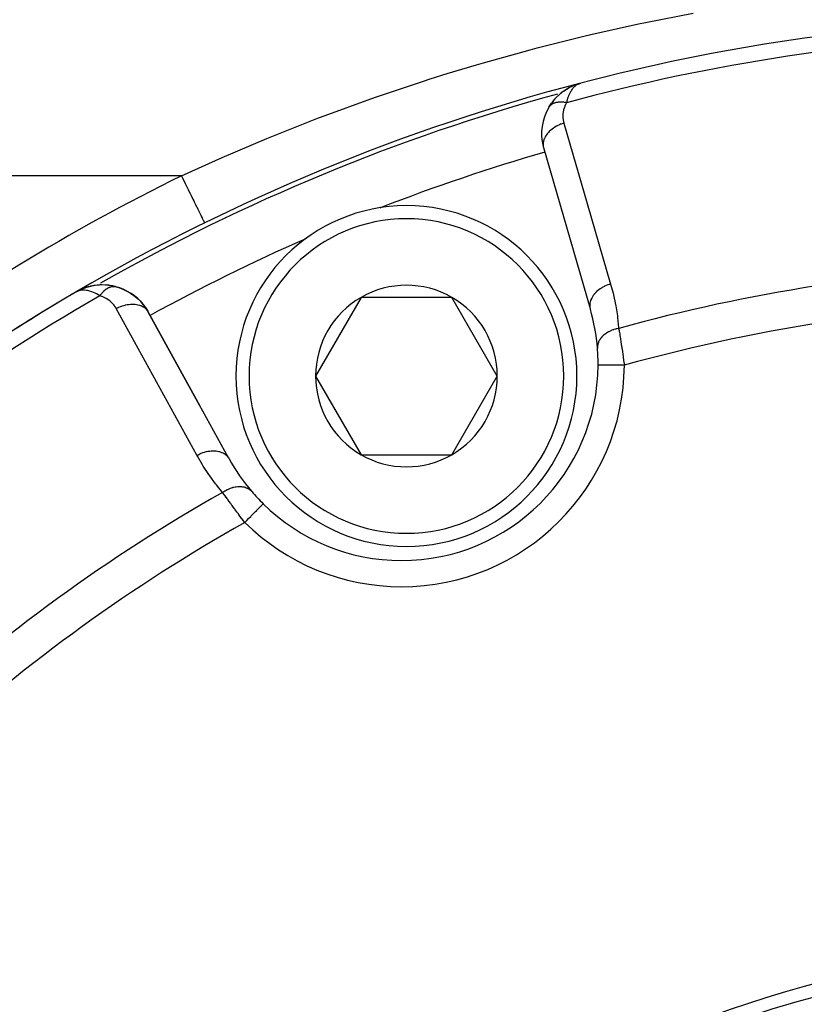
# Model space of a CAD drawing. Units: millimetres. Extents: x -346 to 556, y -380 to 380.
# Drawn here: x 190 to 220, y 2 to 40 of the extents above; entities that cross this region are included whole.
import ezdxf

# ---------------------------------------------------------------- set-up
doc = ezdxf.new("R2010")
doc.units = ezdxf.units.MM
doc.linetypes.add('DASHED', pattern=[9.652, 8.128, -1.524])
doc.layers.add('nevidi', color=4, linetype='DASHED')

msp = doc.modelspace()

# ---------------------------------------------------------------- linework, layer by layer
at = {"color": 2}
for p, q in [((210.818, 37.057), (211.005, 37.214)), ((211.029, 37.231), (211.017, 37.223)), ((211.023, 37.226), (211.155, 37.315)), ((211.029, 37.231), (211.23, 37.358)), ((211.221, 37.353), (211.214, 37.35)), ((211.23, 37.358), (211.237, 37.361)), ((211.248, 37.367), (211.239, 37.362)), ((211.248, 37.366), (211.382, 37.433)), ((211.502, 37.479), (211.63, 37.521)), ((211.502, 37.479), (211.63, 37.521)), ((211.504, 37.48), (211.631, 37.521)), ((211.504, 37.48), (211.631, 37.521)), ((211.505, 37.48), (211.631, 37.521)), ((211.507, 37.48), (211.628, 37.52)), ((211.512, 37.481), (211.627, 37.52)), ((211.517, 37.483), (211.625, 37.519)), ((211.522, 37.484), (211.622, 37.518)), ((211.527, 37.485), (211.619, 37.516)), ((211.537, 37.487), (211.609, 37.512)), ((211.54, 37.489), (211.614, 37.515)), ((211.542, 37.488), (211.598, 37.508)), ((211.547, 37.489), (211.598, 37.507)), ((211.552, 37.49), (211.586, 37.502)), ((211.552, 37.49), (211.586, 37.502)), ((211.557, 37.49), (211.562, 37.492)), ((211.562, 37.491), (211.574, 37.496)), ((211.647, 37.527), (211.686, 37.54)), ((211.647, 37.527), (211.686, 37.54)), ((211.647, 37.527), (211.686, 37.54)), ((211.648, 37.527), (211.686, 37.54)), ((211.648, 37.527), (211.686, 37.54)), ((211.649, 37.527), (211.686, 37.54)), ((211.65, 37.528), (211.686, 37.54)), ((211.652, 37.528), (211.686, 37.54)), ((211.653, 37.528), (211.686, 37.54)), ((211.655, 37.529), (211.686, 37.54)), ((211.656, 37.529), (211.686, 37.54)), ((211.658, 37.529), (211.686, 37.54)), ((211.66, 37.53), (211.686, 37.54)), ((211.663, 37.531), (211.686, 37.54)), ((211.663, 37.531), (211.686, 37.54)), ((211.666, 37.532), (211.686, 37.54)), ((210.621, 36.843), (210.742, 36.983)), ((210.636, 36.859), (210.621, 36.843)), ((210.818, 37.057), (210.803, 37.044)), ((210.818, 37.057), (210.94, 37.165)), ((210.47, 36.622), (210.565, 36.769)), ((210.262, 35.08), (212.041, 28.945)), ((210.262, 35.08), (210.27, 35.047)), ((197.34, 32.207), (197.341, 32.205)), ((192.774, 29.719), (192.655, 29.677)), ((193.143, 29.816), (193.118, 29.81)), ((193.656, 29.825), (193.406, 29.838)), ((193.939, 29.775), (193.677, 29.824)), ((193.939, 29.775), (193.957, 29.771)), ((192.48, 29.588), (192.431, 29.564)), ((192.48, 29.588), (192.431, 29.564)), ((192.478, 29.587), (192.431, 29.564)), ((192.476, 29.586), (192.431, 29.564)), ((192.473, 29.585), (192.431, 29.564)), ((192.472, 29.584), (192.431, 29.564)), ((192.462, 29.58), (192.431, 29.564)), ((192.46, 29.578), (192.431, 29.564)), ((192.459, 29.577), (192.431, 29.564)), ((192.457, 29.576), (192.431, 29.564)), ((192.456, 29.575), (192.431, 29.564)), ((192.454, 29.574), (192.431, 29.564)), ((192.453, 29.573), (192.431, 29.564)), ((192.451, 29.572), (192.431, 29.564)), ((192.609, 29.654), (192.482, 29.59)), ((192.605, 29.651), (192.483, 29.59)), ((192.592, 29.643), (192.487, 29.591)), ((192.587, 29.641), (192.489, 29.592)), ((192.583, 29.638), (192.491, 29.593)), ((192.583, 29.638), (192.491, 29.593)), ((192.579, 29.635), (192.494, 29.594)), ((192.574, 29.632), (192.498, 29.596)), ((192.561, 29.625), (192.503, 29.598)), ((192.566, 29.626), (192.51, 29.6)), ((192.562, 29.623), (192.519, 29.604)), ((192.557, 29.62), (192.521, 29.604)), ((192.596, 29.646), (192.587, 29.642)), ((192.593, 29.645), (192.587, 29.642)), ((192.623, 29.661), (192.6, 29.65)), ((192.618, 29.659), (192.6, 29.65)), ((192.614, 29.656), (192.6, 29.65)), ((192.614, 29.656), (192.6, 29.65)), ((203.305, 29.362), (201.573, 26.362)), ((206.769, 29.362), (203.305, 29.362)), ((208.501, 26.362), (206.769, 29.362)), ((195.074, 28.988), (195.149, 28.872)), ((212.041, 28.945), (212.049, 28.912)), ((198.258, 23.236), (195.178, 28.832)), ((195.195, 28.803), (197.165, 25.224)), ((197.165, 25.224), (195.195, 28.803)), ((212.347, 26.778), (212.346, 26.778)), ((201.573, 26.362), (203.305, 23.362)), ((206.769, 23.362), (208.501, 26.362)), ((203.305, 23.362), (205.037, 23.362)), ((205.037, 23.362), (206.769, 23.362)), ((198.258, 23.236), (198.275, 23.207)), ((204.846, 19.324), (204.846, 19.322))]:
    msp.add_line(p, q, dxfattribs=at)
for points in [[(211.468, 37.468), (211.463, 37.467), (211.458, 37.465)], [(211.638, 37.524), (211.598, 37.508), (211.566, 37.492)], [(210.636, 36.859), (210.803, 37.044), (210.793, 37.035)], [(210.471, 36.623), (210.47, 36.622), (210.461, 36.608)], [(193.694, 29.823), (193.677, 29.824), (193.655, 29.826), (193.387, 29.837), (193.129, 29.813), (193.114, 29.81), (192.873, 29.755), (192.864, 29.752), (192.641, 29.67), (192.636, 29.668), (192.632, 29.666), (192.627, 29.664)], [(193.154, 29.817), (193.143, 29.816), (193.129, 29.813), (192.883, 29.758), (192.873, 29.755), (192.646, 29.672), (192.641, 29.67)], [(192.791, 29.725), (192.65, 29.675), (192.646, 29.672)], [(192.658, 29.678), (192.655, 29.677), (192.65, 29.675)], [(192.899, 29.763), (192.892, 29.761), (192.883, 29.758), (192.855, 29.748)], [(193.103, 29.807), (192.892, 29.761), (192.878, 29.756)], [(193.42, 29.838), (193.406, 29.838), (193.387, 29.837)], [(193.913, 29.78), (194.064, 29.737), (194.111, 29.724)], [(193.913, 29.78), (193.915, 29.78), (193.919, 29.779)], [(194.064, 29.737), (194.223, 29.677), (194.273, 29.658)], [(194.223, 29.677), (194.372, 29.606), (194.424, 29.581)], [(194.372, 29.606), (194.513, 29.525), (194.566, 29.493)], [(194.513, 29.525), (194.644, 29.433), (194.698, 29.395)], [(194.644, 29.433), (194.766, 29.333), (194.82, 29.289)], [(194.766, 29.333), (194.878, 29.225), (194.931, 29.174)], [(194.878, 29.225), (194.981, 29.11), (195.032, 29.053)], [(194.981, 29.11), (195.074, 28.988), (195.123, 28.924)], [(199.575, 21.488), (199.575, 21.488), (199.575, 21.488)]]:
    msp.add_lwpolyline(points, dxfattribs=at)
for centre, radius, start, end in [((230.868, -36), 76, 92.22674, 104.65737), ((230.868, -36), 76, 104.65737, 120.34266), ((212.191, 35.604), 2, 126.0981, 128.723), ((212.191, 35.604), 2, 118.5801, 121.3793), ((212.191, 35.604), 2, 111.9013, 116.8904), ((212.191, 35.604), 2, 134.3477, 144.3823), ((212.191, 35.604), 2, 149.8921, 193.9109), ((205.037, 26.362), 6.5, 0, 180), ((230.868, -36), 73.824, 111.2812, 111.32371), ((230.868, -36), 73.824, 113.68272, 113.7188), ((193.443, 27.838), 2, 111.2443, 114.0025), ((193.443, 27.838), 2, 106.4069, 113.0981), ((193.443, 27.838), 2, 108.9715, 109.497), ((193.443, 27.838), 2, 107.9121, 108.7022), ((193.443, 27.838), 2, 75.1079, 105.7665), ((193.443, 27.838), 2, 102.0542, 103.8406), ((193.443, 27.838), 2, 91.5134, 95.5583), ((193.443, 27.838), 2, 90.7814, 91.31), ((193.443, 27.838), 2, 38.3392, 75.1079), ((205.037, 26.362), 3.464, 60, 120), ((230.868, -36), 76, 120.34266, 132.76702), ((230.868, -36), 76, 120.38099, 120.5689), ((193.443, 27.838), 2, 115.4138, 120.381), ((193.443, 27.838), 2, 114.0025, 114.4995), ((205.037, 26.362), 3.464, 120, 180), ((205.037, 26.362), 3.464, 0, 60), ((230.868, -36), 76, 120.98637, 126.30153), ((193.443, 27.838), 2, 28.8323, 37.9641), ((204.846, 26.824), 7.5, 4.5508, 16.1677), ((204.846, 26.824), 7.5, 359.5635, 4.5508), ((204.846, 26.824), 7.5, 359.649, 4.5508), ((204.846, 26.824), 7.5, 270, 359.649), ((205.037, 26.362), 6.5, 180, 360), ((205.037, 26.362), 3.464, 180, 240), ((205.037, 26.362), 3.464, 300, 0), ((205.037, 26.362), 3.464, 240, 270), ((205.037, 26.362), 3.464, 270, 300), ((204.846, 26.824), 7.5, 208.8323, 220.4492), ((204.846, 26.824), 7.5, 220.4492, 225.351), ((204.846, 26.824), 7.5, 220.4492, 225.351), ((204.846, 26.824), 7.5, 225.351, 270), ((230.868, -36), 40, 0, 180), ((230.862, -35.997), 40.496, 102.1081, 167.8881)]:
    msp.add_arc(centre, radius, start, end, dxfattribs=at)
at = {"layer": 'nevidi', "color": 7, "linetype": 'Continuous'}
for p, q in [((211.697, 37.498), (211.698, 37.497)), ((196.459, 34), (181.175, 34)), ((193.349, 29.889), (193.347, 29.888)), ((193.356, 29.894), (193.355, 29.893)), ((212.033, 28.994), (212.041, 28.945)), ((195.252, 28.665), (195.251, 28.664)), ((195.261, 28.669), (195.259, 28.668))]:
    msp.add_line(p, q, dxfattribs=at)
for points in [[(196.459, 34), (197.755, 34.589), (198.008, 34.7), (199.713, 35.426), (199.968, 35.531), (201.688, 36.21), (201.944, 36.307), (203.679, 36.94), (203.937, 37.03), (205.686, 37.617), (205.947, 37.7), (206.587, 37.901), (207.71, 38.241), (207.973, 38.317), (209.75, 38.812), (210.016, 38.882), (211.807, 39.331), (212.074, 39.394), (213.881, 39.796), (214.15, 39.853), (215.971, 40.209)], [(211.566, 37.492), (211.512, 37.458), (211.484, 37.437), (211.455, 37.413), (211.399, 37.356), (211.381, 37.335), (211.355, 37.302), (211.301, 37.222), (211.289, 37.202), (211.267, 37.16), (211.22, 37.057), (211.212, 37.035), (211.194, 36.985), (211.159, 36.864), (211.151, 36.834), (211.141, 36.788)], [(211.141, 36.788), (211.113, 36.794), (211.111, 36.794), (211.082, 36.799), (211.076, 36.8), (211.073, 36.8), (211.073, 36.801), (211.039, 36.805), (211.036, 36.805), (211.005, 36.809), (211.002, 36.809), (211, 36.809), (210.996, 36.809), (210.966, 36.811), (210.964, 36.811), (210.93, 36.812), (210.93, 36.812), (210.928, 36.812), (210.922, 36.813), (210.896, 36.812), (210.893, 36.812), (210.862, 36.811), (210.86, 36.811), (210.859, 36.811), (210.851, 36.81), (210.829, 36.808), (210.827, 36.808), (210.797, 36.804), (210.794, 36.804), (210.791, 36.804), (210.783, 36.802), (210.765, 36.799), (210.763, 36.799), (210.735, 36.793), (210.733, 36.792), (210.728, 36.791), (210.72, 36.789), (210.706, 36.785), (210.704, 36.784), (210.678, 36.776), (210.676, 36.775), (210.669, 36.773), (210.662, 36.77), (210.651, 36.766), (210.65, 36.765), (210.626, 36.754), (210.624, 36.754), (210.615, 36.749), (210.609, 36.746), (210.602, 36.742), (210.6, 36.741), (210.579, 36.728), (210.577, 36.727), (210.567, 36.721), (210.562, 36.717), (210.557, 36.713), (210.556, 36.712), (210.537, 36.697), (210.535, 36.696), (210.526, 36.687), (210.521, 36.683), (210.518, 36.68), (210.517, 36.679), (210.501, 36.662), (210.5, 36.661), (210.49, 36.649), (210.486, 36.645), (210.485, 36.643), (210.484, 36.642)], [(211.141, 36.788), (211.111, 36.734), (211.107, 36.724), (211.078, 36.661), (211.074, 36.651), (211.051, 36.587), (211.048, 36.577), (211.03, 36.513), (211.028, 36.503), (211.016, 36.438), (211.015, 36.429), (211.007, 36.364), (211.006, 36.355), (211.004, 36.292), (211.004, 36.282), (211.006, 36.219), (211.006, 36.21), (211.013, 36.148), (211.014, 36.139), (211.025, 36.078), (211.027, 36.069), (211.043, 36.008), (211.043, 36.008)], [(211.043, 36.008), (210.998, 35.994), (210.932, 35.971), (210.917, 35.965), (210.872, 35.947), (210.809, 35.918), (210.795, 35.911), (210.753, 35.889), (210.694, 35.855), (210.681, 35.847), (210.642, 35.82), (210.589, 35.782), (210.577, 35.772), (210.541, 35.743), (210.495, 35.701), (210.485, 35.69), (210.454, 35.658), (210.415, 35.612), (210.407, 35.602), (210.38, 35.566), (210.349, 35.519), (210.343, 35.508), (210.322, 35.471), (210.3, 35.422), (210.295, 35.411), (210.281, 35.373), (210.267, 35.324), (210.264, 35.312), (210.257, 35.274), (210.252, 35.225), (210.251, 35.214), (210.251, 35.176), (210.254, 35.129), (210.255, 35.117), (210.262, 35.08)], [(211.043, 36.008), (211.933, 32.94), (212.823, 29.873)], [(196.459, 34), (196.483, 33.951), (196.5, 33.916), (196.561, 33.791), (196.6, 33.712), (196.618, 33.676), (196.677, 33.556), (196.715, 33.478), (196.733, 33.443), (196.789, 33.327), (196.826, 33.254), (196.842, 33.22), (196.896, 33.111), (196.929, 33.043), (196.945, 33.01), (196.994, 32.911), (197.025, 32.849), (197.039, 32.819), (197.083, 32.731), (197.11, 32.676), (197.123, 32.649), (197.16, 32.573), (197.183, 32.526), (197.195, 32.503), (197.225, 32.44), (197.244, 32.402), (197.253, 32.384), (197.277, 32.336), (197.291, 32.308), (197.298, 32.294), (197.314, 32.261), (197.323, 32.243), (197.327, 32.235), (197.335, 32.217), (197.339, 32.21), (197.34, 32.207)], [(193.348, 29.418), (193.362, 29.44), (193.364, 29.442), (193.384, 29.471), (193.386, 29.473), (193.388, 29.475), (193.393, 29.482), (193.407, 29.501), (193.409, 29.503), (193.43, 29.529), (193.432, 29.531), (193.436, 29.536), (193.441, 29.542), (193.454, 29.557), (193.456, 29.558), (193.478, 29.583), (193.48, 29.584), (193.486, 29.591), (193.492, 29.596), (193.503, 29.607), (193.505, 29.609), (193.528, 29.63), (193.53, 29.632), (193.538, 29.639), (193.544, 29.644), (193.553, 29.652), (193.555, 29.653), (193.579, 29.672), (193.58, 29.673), (193.591, 29.681), (193.597, 29.685), (193.604, 29.691), (193.606, 29.692), (193.63, 29.707), (193.632, 29.708), (193.645, 29.716), (193.651, 29.72), (193.656, 29.723), (193.658, 29.724), (193.683, 29.736), (193.684, 29.737), (193.7, 29.744), (193.705, 29.747), (193.709, 29.748), (193.71, 29.749), (193.735, 29.758), (193.737, 29.759), (193.754, 29.764), (193.76, 29.766), (193.761, 29.767), (193.763, 29.767), (193.787, 29.773), (193.789, 29.774), (193.808, 29.777), (193.813, 29.778), (193.814, 29.778), (193.814, 29.778), (193.838, 29.781), (193.84, 29.781), (193.861, 29.782), (193.864, 29.782), (193.865, 29.782), (193.867, 29.782), (193.889, 29.782), (193.89, 29.782), (193.913, 29.78), (193.913, 29.78)], [(193.919, 29.779), (193.938, 29.776), (193.939, 29.775)], [(212.823, 29.873), (212.777, 29.859), (212.717, 29.838), (212.711, 29.836), (212.651, 29.812), (212.594, 29.786), (212.589, 29.783), (212.531, 29.754), (212.478, 29.723), (212.474, 29.72), (212.42, 29.685), (212.373, 29.65), (212.368, 29.647), (212.32, 29.608), (212.278, 29.569), (212.274, 29.566), (212.233, 29.522), (212.197, 29.481), (212.194, 29.477), (212.159, 29.431), (212.131, 29.388), (212.128, 29.384), (212.101, 29.336), (212.08, 29.292), (212.079, 29.287), (212.06, 29.238), (212.047, 29.193), (212.046, 29.189), (212.036, 29.138), (212.031, 29.094), (212.03, 29.09), (212.029, 29.04), (212.032, 28.998)], [(212.823, 29.873), (212.916, 29.521), (212.93, 29.466), (213.009, 29.092), (213.02, 29.036), (213.08, 28.657), (213.087, 28.601), (213.127, 28.218), (213.13, 28.18)], [(193.348, 29.418), (193.282, 29.46), (193.222, 29.494), (193.172, 29.52), (193.102, 29.552), (193.043, 29.576), (192.996, 29.592), (192.929, 29.611), (192.876, 29.623), (192.833, 29.631), (192.764, 29.638), (192.723, 29.639), (192.684, 29.638), (192.613, 29.629), (192.585, 29.624), (192.55, 29.615), (192.476, 29.587)], [(193.97, 28.935), (193.939, 28.987), (193.933, 28.996), (193.894, 29.052), (193.888, 29.06), (193.844, 29.113), (193.838, 29.121), (193.789, 29.171), (193.782, 29.178), (193.729, 29.225), (193.721, 29.231), (193.663, 29.274), (193.654, 29.28), (193.593, 29.319), (193.583, 29.324), (193.517, 29.358), (193.507, 29.362), (193.436, 29.391), (193.426, 29.395), (193.35, 29.418), (193.348, 29.418)], [(193.97, 28.935), (194.011, 28.958), (194.061, 28.982), (194.074, 28.988), (194.133, 29.014), (194.184, 29.033), (194.198, 29.038), (194.259, 29.057), (194.31, 29.071), (194.324, 29.074), (194.386, 29.087), (194.437, 29.095), (194.45, 29.097), (194.511, 29.103), (194.561, 29.105), (194.574, 29.106), (194.634, 29.105), (194.68, 29.101), (194.693, 29.1), (194.75, 29.092), (194.794, 29.083), (194.805, 29.081), (194.859, 29.066), (194.898, 29.051), (194.909, 29.047), (194.957, 29.025), (194.992, 29.006), (195.002, 29.001), (195.044, 28.972), (195.074, 28.949), (195.082, 28.942), (195.118, 28.908), (195.143, 28.88), (195.149, 28.872), (195.178, 28.832)], [(197.049, 23.339), (195.509, 26.137), (193.97, 28.935)], [(213.13, 28.18), (213.054, 28.164), (213.036, 28.16), (213.027, 28.158), (213.022, 28.156), (212.947, 28.134), (212.93, 28.129), (212.913, 28.123), (212.908, 28.121), (212.845, 28.097), (212.829, 28.09), (212.805, 28.079), (212.8, 28.077), (212.749, 28.051), (212.734, 28.043), (212.704, 28.026), (212.7, 28.024), (212.66, 27.999), (212.647, 27.99), (212.613, 27.966), (212.609, 27.963), (212.58, 27.94), (212.568, 27.93), (212.532, 27.898), (212.528, 27.895), (212.509, 27.876), (212.498, 27.865), (212.463, 27.825), (212.46, 27.821), (212.448, 27.807), (212.44, 27.795), (212.406, 27.746), (212.404, 27.743), (212.399, 27.733), (212.392, 27.721), (212.364, 27.664), (212.362, 27.66), (212.361, 27.657), (212.356, 27.645), (212.335, 27.579), (212.335, 27.579), (212.335, 27.576), (212.332, 27.566), (212.322, 27.5), (212.322, 27.494), (212.322, 27.49), (212.321, 27.487), (212.322, 27.421), (212.322, 27.419)], [(213.13, 28.18), (213.14, 28.125), (213.142, 28.114), (213.143, 28.108), (213.154, 28.045), (213.156, 28.033), (213.168, 27.961), (213.17, 27.949), (213.179, 27.895), (213.182, 27.874), (213.184, 27.861), (213.197, 27.783), (213.199, 27.77), (213.212, 27.69), (213.214, 27.676), (213.217, 27.66), (213.227, 27.593), (213.23, 27.58), (213.243, 27.495), (213.245, 27.481), (213.256, 27.408), (213.258, 27.395), (213.26, 27.381), (213.273, 27.294), (213.275, 27.28), (213.288, 27.191), (213.29, 27.177), (213.295, 27.144), (213.303, 27.087), (213.305, 27.072), (213.317, 26.982), (213.319, 26.967), (213.332, 26.876), (213.332, 26.872), (213.334, 26.861), (213.346, 26.772)], [(213.346, 26.772), (213.343, 26.772), (213.305, 26.772), (213.24, 26.772), (213.22, 26.773), (213.171, 26.773), (213.118, 26.773), (213.098, 26.773), (213.041, 26.774), (213, 26.774), (212.981, 26.774), (212.916, 26.774), (212.887, 26.775), (212.869, 26.775), (212.799, 26.775), (212.781, 26.775), (212.764, 26.775), (212.692, 26.776), (212.683, 26.776), (212.669, 26.776), (212.597, 26.776), (212.596, 26.776), (212.583, 26.776), (212.52, 26.777), (212.515, 26.777), (212.509, 26.777), (212.457, 26.777), (212.448, 26.777), (212.448, 26.777), (212.407, 26.777), (212.401, 26.778), (212.397, 26.778), (212.372, 26.778), (212.367, 26.778), (212.363, 26.778), (212.351, 26.778), (212.349, 26.778), (212.347, 26.778)], [(197.049, 23.339), (197.091, 23.362), (197.154, 23.392), (197.159, 23.394), (197.214, 23.418), (197.278, 23.441), (197.283, 23.443), (197.339, 23.461), (197.404, 23.478), (197.409, 23.479), (197.466, 23.491), (197.53, 23.501), (197.535, 23.501), (197.592, 23.507), (197.654, 23.51), (197.659, 23.51), (197.714, 23.509), (197.773, 23.504), (197.778, 23.504), (197.831, 23.496), (197.886, 23.485), (197.89, 23.484), (197.939, 23.47), (197.989, 23.451), (197.993, 23.45), (198.038, 23.429), (198.082, 23.405), (198.085, 23.403), (198.125, 23.376), (198.163, 23.346), (198.166, 23.344), (198.199, 23.312), (198.229, 23.276), (198.232, 23.273), (198.258, 23.236)], [(198.029, 21.924), (197.797, 22.208), (197.762, 22.253), (197.534, 22.561), (197.502, 22.607), (197.292, 22.927), (197.262, 22.975), (197.068, 23.305), (197.049, 23.339)], [(198.029, 21.924), (198.031, 21.926), (198.109, 21.977), (198.113, 21.979), (198.117, 21.982), (198.125, 21.986), (198.206, 22.03), (198.218, 22.035), (198.222, 22.037), (198.223, 22.038), (198.305, 22.073), (198.322, 22.08), (198.326, 22.081), (198.33, 22.083), (198.405, 22.108), (198.422, 22.112), (198.434, 22.116), (198.439, 22.117), (198.505, 22.132), (198.521, 22.135), (198.541, 22.138), (198.546, 22.139), (198.603, 22.146), (198.619, 22.147), (198.647, 22.148), (198.651, 22.149), (198.698, 22.149), (198.713, 22.148), (198.748, 22.146), (198.752, 22.145), (198.789, 22.141), (198.803, 22.138), (198.843, 22.13), (198.847, 22.129), (198.875, 22.122), (198.888, 22.118), (198.931, 22.103), (198.935, 22.101), (198.954, 22.093), (198.966, 22.088), (199.012, 22.064), (199.015, 22.062), (199.027, 22.055), (199.037, 22.047), (199.083, 22.013), (199.086, 22.011), (199.091, 22.007), (199.1, 21.998), (199.138, 21.958)], [(198.872, 20.777), (198.827, 20.836), (198.818, 20.848), (198.811, 20.857), (198.762, 20.921), (198.753, 20.932), (198.698, 21.005), (198.69, 21.017), (198.645, 21.076), (198.635, 21.089), (198.627, 21.1), (198.573, 21.172), (198.564, 21.184), (198.511, 21.255), (198.503, 21.267), (198.486, 21.29), (198.451, 21.338), (198.442, 21.349), (198.391, 21.418), (198.383, 21.429), (198.335, 21.496), (198.334, 21.497), (198.326, 21.508), (198.278, 21.574), (198.271, 21.585), (198.224, 21.649), (198.217, 21.659), (198.196, 21.689), (198.172, 21.722), (198.165, 21.732), (198.122, 21.792), (198.115, 21.802), (198.074, 21.861), (198.07, 21.865), (198.067, 21.87), (198.029, 21.924)], [(198.872, 20.777), (198.933, 20.838), (198.933, 20.839), (198.947, 20.852), (199.018, 20.925), (199.027, 20.933), (199.032, 20.939), (199.102, 21.009), (199.115, 21.023), (199.117, 21.024), (199.182, 21.09), (199.195, 21.103), (199.203, 21.112), (199.257, 21.167), (199.269, 21.179), (199.283, 21.193), (199.327, 21.237), (199.338, 21.248), (199.356, 21.266), (199.389, 21.3), (199.399, 21.31), (199.42, 21.331), (199.444, 21.356), (199.452, 21.364), (199.474, 21.386), (199.49, 21.402), (199.497, 21.409), (199.517, 21.429), (199.527, 21.439), (199.532, 21.444), (199.548, 21.461), (199.553, 21.466), (199.557, 21.469), (199.568, 21.481), (199.569, 21.482), (199.571, 21.484), (199.575, 21.488)]]:
    msp.add_lwpolyline(points, dxfattribs=at)
for centre, radius, start, end in [((230.868, -36), 75.414, 92.07178, 105.1639), ((230.868, -36), 75.823, 105.35212, 119.63638), ((230.868, -36), 73.824, 106.16683, 111.2812), ((230.868, -36), 78, 116.17695, 136.93873), ((205.037, 26.362), 6, 0, 180), ((230.868, -36), 73.824, 113.7188, 118.8333), ((230.868, -36), 66.586, 92.20077, 105.44943), ((230.868, -36), 75.414, 119.8361, 132.74134), ((230.868, -36), 65.172, 90.87919, 105.59699), ((204.846, 26.824), 8.5, 270, 359.649), ((205.037, 26.362), 6, 180, 0), ((230.868, -36), 66.586, 119.55057, 132.44484), ((230.868, -36), 65.172, 119.40301, 132.36161), ((204.846, 26.824), 8.5, 225.351, 270)]:
    msp.add_arc(centre, radius, start, end, dxfattribs=at)

doc.saveas('drawing.dxf')
